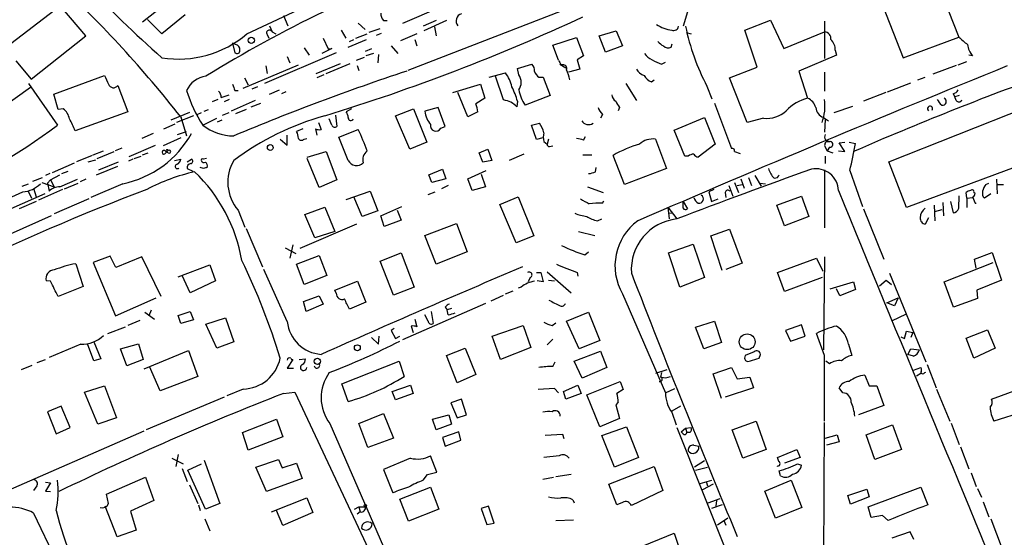
# Model space of a CAD drawing. Extents: x 5 to 971, y 8 to 877.
# Drawn here: x 698 to 830, y 221 to 291 of the extents above; entities that cross this region are included whole.
import ezdxf

# ---------------------------------------------------------------- set-up
doc = ezdxf.new("R2010")
doc.units = 0
doc.header["$MEASUREMENT"] = 0
doc.layers.add('MAIN', color=5, linetype='CONTINUOUS')

msp = doc.modelspace()

# ---------------------------------------------------------------- linework, layer by layer
at = {"layer": 'MAIN'}
for p, q in [((790.5327, 301.752), (786.9767, 290.068)), ((728.3027, 289.052), (747.522, 298.1113)), ((706.628, 288.798), (700.8707, 295.5713)), ((821.3513, 295.4866), (824.0607, 288.6286)), ((813.308, 294.2166), (816.61, 285.8346)), ((695.7907, 287.1893), (703.2413, 292.862)), ((714.248, 290.6606), (718.2273, 293.7933)), ((773.3453, 293.2006), (749.9773, 284.1413)), ((720.0053, 291.592), (716.8727, 289.052)), ((733.2133, 291.5073), (733.806, 290.1526)), ((749.3, 290.4913), (754.38, 292.6926)), ((716.8727, 289.052), (714.9253, 290.9993)), ((731.3507, 290.1526), (731.6893, 289.306)), ((743.2887, 290.4913), (744.22, 289.6446)), ((746.6753, 290.83), (747.1833, 290.83)), ((753.7873, 290.83), (752.0093, 290.068)), ((755.142, 290.83), (752.094, 289.4753)), ((795.274, 289.56), (798.7453, 290.9146)), ((798.7453, 290.9146), (800.5233, 287.1046)), ((806.0267, 290.7453), (806.0267, 285.75)), ((699.262, 282.956), (706.628, 288.798)), ((731.012, 288.9673), (731.266, 288.4593)), ((731.6893, 289.306), (732.1973, 289.052)), ((741.0027, 289.56), (741.5953, 288.4593)), ((742.95, 288.4593), (744.474, 289.052)), ((746.1673, 289.7293), (744.728, 289.2213)), ((745.744, 288.8826), (746.4213, 289.1366)), ((751.1627, 289.052), (748.9613, 288.1206)), ((753.5333, 289.9833), (753.7873, 288.798)), ((775.716, 288.798), (778.002, 289.4753)), ((776.5627, 286.5966), (775.716, 288.798)), ((778.002, 289.4753), (778.8487, 287.4433)), ((787.4, 289.2213), (788.0773, 289.052)), ((796.9673, 284.5646), (795.274, 289.56)), ((800.5233, 287.1046), (806.0267, 289.306)), ((726.3553, 287.782), (726.694, 286.512)), ((726.7787, 287.6126), (726.3553, 287.782)), ((738.5473, 288.4593), (739.2247, 287.02)), ((741.934, 287.274), (744.3893, 288.29)), ((742.1033, 288.036), (742.696, 288.29)), ((747.6913, 287.4433), (748.6227, 286.4273)), ((750.9087, 288.29), (751.1627, 287.4433)), ((769.4507, 287.528), (772.668, 288.544)), ((770.2127, 285.496), (769.4507, 287.528)), ((772.668, 288.544), (773.5993, 286.0886)), ((778.8487, 287.4433), (776.5627, 286.5966)), ((785.368, 287.274), (785.5373, 287.6973)), ((816.61, 285.8346), (824.0607, 288.6286)), ((740.3253, 286.512), (730.6733, 282.3633)), ((736.0073, 287.1893), (736.6847, 286.1733)), ((739.7327, 287.1046), (738.378, 286.4273)), ((739.2247, 287.02), (739.7327, 287.1046)), ((745.0667, 287.02), (744.22, 286.6813)), ((745.3207, 286.4273), (744.3047, 286.0886)), ((745.998, 286.258), (745.9133, 285.1573)), ((807.6353, 286.1733), (802.5553, 284.0566)), ((807.466, 286.8506), (807.6353, 286.1733)), ((825.9233, 286.0886), (825.4153, 286.1733)), ((697.23, 285.4113), (699.262, 282.956)), ((727.7947, 281.7706), (735.2453, 284.9033)), ((733.7213, 286.004), (734.06, 285.1573)), ((737.616, 283.718), (740.918, 285.0726)), ((738.9707, 283.718), (742.188, 285.0726)), ((743.0347, 285.496), (744.1353, 285.9193)), ((743.1193, 284.8186), (743.3733, 284.1413)), ((764.7093, 284.3953), (766.6567, 284.988)), ((770.8053, 284.9033), (770.382, 284.988)), ((770.382, 284.988), (771.2287, 284.48)), ((773.5993, 286.0886), (772.7527, 285.5806)), ((772.7527, 285.5806), (773.0913, 284.3106)), ((784.098, 284.988), (784.606, 285.242)), ((823.722, 284.8186), (820.5893, 283.6333)), ((823.976, 284.9033), (825.1613, 285.3266)), ((730.8427, 284.734), (731.012, 283.718)), ((738.632, 283.5486), (737.7007, 283.1253)), ((760.8993, 283.21), (763.1007, 283.8026)), ((764.8787, 283.5486), (764.7093, 284.3953)), ((773.0913, 284.3106), (771.5673, 283.8873)), ((793.242, 283.1253), (796.9673, 284.5646)), ((802.5553, 284.0566), (803.7407, 280.416)), ((806.0267, 283.8873), (806.0267, 281.3473)), ((698.9233, 282.3633), (702.818, 276.7753)), ((702.31, 280.924), (709.168, 283.464)), ((727.964, 283.1253), (728.472, 282.194)), ((755.9887, 281.178), (759.714, 282.2786)), ((759.714, 282.2786), (760.3067, 280.416)), ((762.8467, 280.162), (761.746, 283.3793)), ((767.588, 283.21), (768.1807, 283.21)), ((768.1807, 283.21), (769.112, 280.7546)), ((779.272, 282.3633), (780.7113, 280.0773)), ((782.7433, 282.6173), (783.082, 282.8713)), ((795.6127, 277.114), (793.242, 283.1253)), ((814.4933, 281.2626), (817.626, 282.448)), ((818.5573, 282.8713), (819.5733, 283.21)), ((699.1773, 281.8553), (693.5047, 277.7913)), ((702.9027, 278.892), (702.31, 280.924)), ((710.946, 282.1093), (712.3007, 278.5533)), ((724.8313, 280.5006), (725.932, 280.8393)), ((726.694, 281.432), (727.1173, 281.432)), ((729.742, 281.94), (728.98, 281.6013)), ((731.3507, 280.924), (732.7053, 281.5166)), ((733.552, 281.2626), (732.9593, 281.0086)), ((758.0207, 277.876), (756.666, 281.178)), ((790.194, 282.0246), (790.8713, 280.3313)), ((814.2393, 281.178), (811.276, 279.9926)), ((823.2987, 281.0086), (823.5527, 280.5853)), ((724.408, 280.2466), (723.646, 279.908)), ((725.932, 280.2466), (725.2547, 279.908)), ((729.4033, 280.0773), (726.186, 278.638)), ((728.8953, 279.2306), (730.1653, 279.7386)), ((760.3067, 280.416), (759.1213, 279.654)), ((764.7093, 279.9926), (764.6247, 279.2306)), ((769.112, 280.7546), (765.7253, 279.4846)), ((791.21, 279.7386), (793.496, 273.6426)), ((814.6627, 271.8646), (834.9827, 279.908)), ((824.1453, 280.7546), (823.5527, 280.5853)), ((823.722, 280.0773), (823.5527, 280.5853)), ((703.58, 278.9766), (702.9027, 278.892)), ((712.3007, 278.5533), (705.1887, 276.0133)), ((720.598, 278.4686), (718.058, 277.4526)), ((721.614, 278.2146), (722.2067, 278.4686)), ((722.5453, 278.638), (723.138, 278.892)), ((725.0007, 278.13), (725.932, 278.4686)), ((728.218, 278.892), (726.7787, 278.2993)), ((742.3573, 278.9766), (741.68, 278.5533)), ((748.284, 278.0453), (750.7393, 278.9766)), ((750.7393, 278.9766), (752.5173, 274.4893)), ((754.0413, 279.146), (752.2633, 278.638)), ((754.9727, 276.606), (754.0413, 279.146)), ((759.3753, 278.5533), (758.0207, 277.876)), ((776.1393, 278.2146), (775.8853, 277.7066)), ((778.4253, 279.146), (778.256, 278.7226)), ((807.2967, 278.4686), (809.8367, 279.3153)), ((717.1267, 276.2673), (718.6507, 276.9446)), ((721.106, 278.0453), (718.82, 277.114)), ((719.4127, 277.876), (720.1747, 275.336)), ((722.376, 276.7753), (724.2387, 277.7066)), ((724.916, 277.4526), (724.3233, 277.1986)), ((737.9547, 277.114), (738.2933, 276.1826)), ((739.7327, 276.7753), (739.394, 277.622)), ((740.2407, 278.13), (740.41, 276.606)), ((750.2313, 273.558), (748.284, 278.0453)), ((766.572, 276.7753), (767.6727, 277.0293)), ((785.7913, 276.098), (789.8553, 277.7913)), ((789.8553, 277.7913), (791.2947, 274.2353)), ((797.814, 277.7066), (795.6127, 277.114)), ((805.8573, 277.7913), (806.5347, 277.368)), ((806.1113, 277.5373), (806.0267, 275.844)), ((715.6873, 275.6746), (714.1633, 274.9973)), ((718.9893, 275.5053), (720.1747, 275.9286)), ((735.838, 276.2673), (734.9913, 275.9286)), ((737.5313, 276.2673), (737.7007, 275.4206)), ((740.664, 275.1666), (743.2887, 276.1826)), ((754.38, 276.352), (754.9727, 276.606)), ((767.2493, 274.828), (766.572, 276.7753)), ((787.2307, 272.6266), (785.7913, 276.098)), ((719.4127, 275.082), (717.042, 273.9813)), ((732.79, 274.9126), (733.7213, 274.066)), ((733.7213, 274.066), (733.7213, 275.4206)), ((736.0073, 274.9126), (736.346, 274.9973)), ((741.934, 272.034), (740.664, 275.1666)), ((752.5173, 274.4893), (750.2313, 273.558)), ((768.096, 275.082), (767.2493, 274.828)), ((768.2653, 274.574), (768.6887, 274.2353)), ((768.858, 274.9126), (768.6887, 274.2353)), ((773.5993, 274.7433), (773.8533, 275.2513)), ((783.2513, 274.9126), (784.7753, 270.9333)), ((791.2947, 274.2353), (789.0087, 272.4573)), ((806.45, 274.6586), (806.7887, 274.574)), ((807.974, 274.4046), (808.736, 274.4893)), ((808.736, 273.2193), (807.974, 274.4046)), ((809.3287, 274.4893), (810.1753, 274.32)), ((707.644, 272.796), (708.9987, 273.304)), ((708.152, 272.288), (710.438, 273.2193)), ((710.6073, 273.3886), (711.5387, 273.7273)), ((712.47, 272.542), (716.026, 274.066)), ((714.248, 272.796), (715.01, 273.05)), ((717.3807, 273.05), (717.7193, 273.3886)), ((717.55, 273.2193), (717.3807, 273.2193)), ((717.7193, 273.05), (717.3807, 273.2193)), ((736.4307, 272.4573), (738.9707, 273.2193)), ((738.9707, 273.2193), (740.41, 269.4093)), ((759.5447, 273.05), (760.73, 273.558)), ((760.0527, 271.78), (759.5447, 273.05)), ((760.73, 273.558), (761.238, 272.034)), ((765.556, 272.8806), (763.6087, 272.034)), ((769.0273, 273.8966), (769.4507, 273.9813)), ((793.9193, 273.2193), (794.6813, 272.9653)), ((806.1113, 273.812), (806.3653, 273.304)), ((806.704, 273.812), (806.3653, 273.304)), ((806.3653, 273.304), (807.1273, 273.05)), ((807.8893, 273.304), (808.736, 273.2193)), ((702.1407, 270.4253), (705.104, 271.6953)), ((707.4747, 272.7113), (705.358, 271.8646)), ((706.9667, 271.8646), (707.9827, 272.1186)), ((708.406, 270.764), (711.0307, 271.8646)), ((712.978, 272.2033), (712.3853, 271.9493)), ((713.1473, 272.288), (714.0787, 272.6266)), ((718.566, 272.034), (719.4127, 272.2033)), ((720.2593, 271.8646), (720.852, 272.2033)), ((722.884, 272.288), (722.4607, 272.2033)), ((738.0393, 268.3933), (736.4307, 272.288)), ((761.238, 272.034), (760.0527, 271.78)), ((773.5147, 272.796), (774.7, 272.796)), ((779.1027, 268.8166), (777.5787, 272.7113)), ((787.654, 272.6266), (787.2307, 272.6266)), ((806.1113, 272.6266), (806.1113, 271.6106)), ((817.0333, 265.684), (814.6627, 271.8646)), ((835.2367, 272.4573), (817.0333, 265.684)), ((701.802, 270.256), (701.2093, 270.002)), ((703.4107, 270.256), (704.2573, 270.5946)), ((708.0673, 270.0866), (710.946, 271.272)), ((720.2593, 270.9333), (721.0213, 270.5946)), ((722.4607, 270.9333), (722.0373, 271.1026)), ((752.7713, 270.0866), (754.634, 270.8486)), ((754.634, 270.8486), (755.0573, 269.5786)), ((758.0207, 269.5786), (760.476, 270.6793)), ((775.208, 270.51), (775.2927, 271.1026)), ((784.7753, 270.9333), (779.1027, 268.8166)), ((806.0267, 270.764), (806.0267, 262.9746)), ((809.4133, 270.6793), (811.1067, 265.8533)), ((698.0767, 268.5626), (698.9233, 268.9013)), ((699.516, 269.24), (700.786, 269.748)), ((700.7013, 269.0706), (702.3947, 268.478)), ((701.8867, 269.4093), (701.4633, 268.986)), ((701.4633, 268.986), (701.7173, 267.8853)), ((701.8867, 269.4093), (703.1567, 270.0866)), ((701.8867, 269.4093), (702.3947, 268.478)), ((703.1567, 268.478), (705.5273, 269.494)), ((703.7493, 268.224), (705.612, 268.986)), ((706.628, 269.494), (705.866, 269.1553)), ((711.6233, 268.9013), (707.3053, 267.0386)), ((740.41, 269.4093), (738.0393, 268.3933)), ((753.1947, 269.0706), (752.7713, 270.0866)), ((755.0573, 269.5786), (753.1947, 269.0706)), ((758.6133, 267.97), (758.0207, 269.5786)), ((759.7987, 270.1713), (760.3913, 268.478)), ((793.9193, 269.0706), (794.4273, 267.716)), ((794.766, 269.5786), (795.1893, 268.3086)), ((795.782, 269.748), (796.2053, 268.6473)), ((796.6287, 270.002), (797.4753, 268.5626)), ((797.306, 268.986), (798.068, 268.9013)), ((827.7013, 268.8166), (828.1247, 268.986)), ((829.1407, 269.494), (829.2253, 267.5466)), ((698.8387, 267.97), (699.3467, 266.954)), ((699.6007, 268.3086), (699.9393, 267.1233)), ((703.4953, 268.1393), (700.278, 266.7)), ((741.68, 266.7846), (744.8973, 267.8853)), ((744.8973, 267.8853), (745.9133, 265.2606)), ((752.6867, 267.462), (753.618, 267.8006)), ((755.396, 268.6473), (754.4647, 268.224)), ((760.3913, 268.478), (758.6133, 267.97)), ((774.1073, 268.478), (776.224, 267.716)), ((791.1253, 268.1393), (790.448, 267.8006)), ((790.448, 267.8006), (790.7867, 266.5306)), ((792.6493, 267.716), (792.734, 267.0386)), ((793.1573, 268.6473), (793.6653, 267.208)), ((794.258, 268.6473), (794.9353, 268.8166)), ((825.1613, 266.954), (825.0767, 267.716)), ((826.0927, 267.716), (826.262, 267.6313)), ((830.072, 268.732), (829.2253, 268.732)), ((701.1247, 267.5466), (696.5527, 265.5146)), ((699.9393, 266.5306), (697.6533, 265.5146)), ((707.0513, 266.8693), (702.3947, 264.8373)), ((743.7967, 264.4986), (742.696, 267.1233)), ((762.3387, 266.1073), (764.794, 267.1233)), ((764.794, 267.1233), (766.9107, 261.874)), ((776.1393, 266.2766), (776.3087, 266.6153)), ((786.9767, 266.5306), (787.5693, 265.5146)), ((786.9767, 265.5993), (786.9767, 266.5306)), ((790.7867, 266.5306), (791.718, 266.8693)), ((799.592, 266.0226), (802.894, 267.208)), ((802.894, 267.208), (803.91, 264.4986)), ((821.944, 266.3613), (822.0287, 264.5833)), ((822.96, 266.5306), (823.2987, 265.0066)), ((824.0607, 265.5993), (824.1453, 267.2926)), ((825.1613, 266.954), (825.9233, 267.0386)), ((825.1613, 266.954), (825.1613, 265.684)), ((825.9233, 267.1233), (826.262, 266.2766)), ((826.262, 266.2766), (826.4313, 266.2766)), ((828.3787, 267.5466), (827.532, 266.954)), ((727.1173, 265.3453), (728.0487, 263.0593)), ((736.092, 264.7526), (738.8013, 265.7686)), ((738.8013, 265.7686), (740.156, 262.4666)), ((745.9133, 265.2606), (743.7967, 264.4986)), ((746.3367, 264.5833), (749.1307, 265.8533)), ((748.538, 265.3453), (749.046, 263.9906)), ((764.54, 260.9426), (762.3387, 266.1073)), ((784.9447, 265.7686), (786.13, 264.16)), ((784.9447, 265.7686), (785.114, 264.16)), ((785.0293, 264.922), (785.622, 265.0066)), ((800.608, 263.2286), (799.592, 266.0226)), ((811.276, 265.5146), (813.9853, 258.7413)), ((820.7587, 266.0226), (820.8433, 263.906)), ((820.8433, 265.176), (821.8593, 265.43)), ((701.9713, 264.5833), (696.468, 262.128)), ((737.4467, 261.62), (736.092, 264.7526)), ((746.76, 263.144), (746.3367, 264.5833)), ((749.046, 263.9906), (746.76, 263.144)), ((775.462, 263.906), (776.0547, 264.16)), ((803.91, 264.4986), (800.608, 263.2286)), ((819.9967, 264.3293), (819.5733, 263.4826)), ((728.218, 262.89), (730.4193, 257.7253)), ((743.0347, 263.4826), (735.4147, 260.1806)), ((740.156, 262.4666), (737.4467, 261.62)), ((752.2633, 261.9586), (756.4967, 263.5673)), ((756.4967, 263.5673), (757.936, 259.7573)), ((772.922, 262.4666), (775.1233, 261.9586)), ((790.702, 261.874), (793.242, 262.8053)), ((793.242, 262.8053), (794.9353, 258.2333)), ((753.7873, 258.064), (752.2633, 261.9586)), ((766.9107, 261.874), (764.54, 260.9426)), ((792.226, 257.2173), (790.702, 261.874)), ((733.4673, 260.2653), (734.9067, 259.5033)), ((734.4833, 260.6886), (734.06, 258.9106)), ((757.936, 259.7573), (753.7873, 258.064)), ((773.7687, 259.334), (774.2767, 259.7573)), ((785.0293, 259.588), (788.3313, 260.7733)), ((788.3313, 260.7733), (789.8553, 256.286)), ((826.1773, 258.7413), (828.548, 259.6726)), ((828.548, 259.6726), (829.818, 255.9473)), ((709.93, 259.1646), (707.644, 258.318)), ((707.644, 258.318), (710.6073, 251.1213)), ((710.692, 257.6406), (709.93, 259.1646)), ((714.1633, 259.08), (710.692, 257.6406)), ((716.788, 253.746), (714.1633, 259.08)), ((734.9913, 258.064), (738.0393, 259.2493)), ((738.0393, 259.2493), (739.0553, 256.54)), ((746.252, 258.4873), (749.046, 259.588)), ((748.03, 253.9153), (746.252, 258.4873)), ((749.046, 259.588), (750.824, 255.016)), ((786.5533, 255.016), (785.0293, 259.588)), ((799.6767, 256.9633), (804.926, 258.9106)), ((804.926, 258.9106), (805.7727, 257.1326)), ((806.0267, 259.08), (805.8573, 246.5493)), ((822.1133, 255.6933), (828.7173, 258.318)), ((826.4313, 257.556), (826.1773, 258.7413)), ((705.2733, 258.1486), (706.2893, 255.1006)), ((719.074, 256.3706), (723.3073, 257.9793)), ((723.3073, 257.9793), (724.0693, 255.8626)), ((733.7213, 250.3593), (730.5887, 257.3866)), ((736.0073, 255.3546), (734.9913, 258.064)), ((768.6887, 257.048), (771.906, 254.254)), ((794.9353, 258.2333), (792.734, 257.3866)), ((701.8867, 255.778), (701.294, 255.8626)), ((720.6827, 254.254), (719.582, 256.54)), ((724.0693, 255.8626), (720.6827, 254.254)), ((739.0553, 256.54), (736.0073, 255.3546)), ((740.156, 254.5926), (743.204, 255.778)), ((743.204, 255.778), (744.3047, 252.984)), ((766.4027, 256.286), (766.1487, 255.6933)), ((767.2493, 256.9633), (767.842, 256.9633)), ((768.1807, 255.6933), (767.334, 255.8626)), ((767.842, 256.9633), (768.1807, 255.6933)), ((768.858, 255.9473), (769.7047, 255.8626)), ((772.7527, 256.9633), (772.8373, 256.4553)), ((789.8553, 256.286), (786.5533, 255.016)), ((800.608, 254.4233), (799.6767, 256.9633)), ((805.688, 256.286), (800.608, 254.4233)), ((806.7887, 254.762), (809.9213, 255.6933)), ((809.9213, 255.6933), (810.1753, 254.6773)), ((813.3927, 255.1853), (814.324, 255.9473)), ((814.324, 255.9473), (815.0013, 255.3546)), ((814.7473, 256.8786), (819.658, 244.9406)), ((823.3833, 252.3066), (822.1133, 255.6933)), ((829.818, 255.9473), (826.516, 254.5926)), ((706.2893, 255.1006), (702.9027, 253.746)), ((740.3253, 254.1693), (740.156, 254.5926)), ((750.824, 255.016), (748.03, 253.9153)), ((763.1007, 254.0846), (764.1167, 254.508)), ((765.2173, 255.016), (764.794, 254.8466)), ((808.0587, 253.8306), (807.6353, 254.762)), ((810.1753, 254.6773), (808.0587, 253.8306)), ((826.516, 254.5926), (826.6007, 253.492)), ((710.6073, 251.1213), (716.1107, 253.5766)), ((735.9227, 253.0686), (738.0393, 253.8306)), ((736.2613, 251.714), (735.9227, 253.0686)), ((738.0393, 253.8306), (738.5473, 252.73)), ((761.1533, 253.1533), (762.8467, 253.9153)), ((778.8487, 254.0846), (784.606, 240.792)), ((814.4087, 252.8993), (815.9327, 253.5766)), ((815.9327, 253.5766), (815.4247, 252.476)), ((826.6007, 253.492), (823.3833, 252.3066)), ((715.4333, 251.8833), (715.0947, 251.1213)), ((719.074, 251.206), (720.6827, 251.714)), ((720.6827, 251.714), (721.106, 250.6133)), ((738.5473, 252.73), (736.2613, 251.714)), ((744.3047, 252.984), (742.1033, 252.0526)), ((760.3913, 252.8146), (749.2153, 247.904)), ((753.11, 251.714), (753.364, 250.1053)), ((754.9727, 252.3066), (755.2267, 251.968)), ((755.8193, 252.1373), (755.2267, 251.968)), ((755.396, 251.2906), (755.2267, 251.968)), ((815.4247, 252.476), (814.4087, 252.8993)), ((713.9093, 250.5286), (712.3007, 249.8513)), ((714.5867, 251.6293), (715.8567, 250.698)), ((719.4127, 250.1053), (719.074, 251.206)), ((721.106, 250.6133), (719.4127, 250.1053)), ((722.7993, 250.0206), (725.424, 250.8673)), ((725.424, 250.8673), (726.5247, 247.65)), ((750.9087, 250.698), (751.1627, 249.682)), ((752.6867, 250.444), (752.2633, 251.2906)), ((771.3133, 250.444), (774.2767, 251.6293)), ((773.0067, 246.7186), (771.3133, 250.444)), ((774.2767, 251.6293), (775.8007, 247.8193)), ((788.67, 249.5973), (791.21, 250.444)), ((791.21, 250.444), (792.1413, 247.5653)), ((815.1707, 250.5286), (816.9487, 251.3753)), ((709.5913, 248.7506), (711.962, 249.682)), ((724.2387, 246.8033), (722.7993, 250.0206)), ((748.1147, 249.428), (747.6913, 249.174)), ((747.6913, 249.174), (748.284, 248.0733)), ((750.4007, 249.7666), (750.6547, 248.92)), ((761.3227, 248.412), (765.4713, 249.8513)), ((765.4713, 249.8513), (766.4873, 246.888)), ((769.366, 249.8513), (769.874, 250.19)), ((789.7707, 246.7186), (788.67, 249.5973)), ((802.894, 249.936), (800.7773, 249.174)), ((800.7773, 249.174), (801.4547, 247.7346)), ((803.402, 248.412), (802.894, 249.936)), ((816.7793, 248.0733), (817.0333, 249.0893)), ((817.0333, 249.0893), (817.88, 248.92)), ((825.0767, 248.158), (827.9553, 249.2586)), ((827.9553, 249.2586), (828.9713, 246.8033)), ((745.0667, 248.2426), (745.998, 247.3113)), ((745.998, 247.3113), (746.0827, 248.412)), ((748.284, 248.0733), (748.8767, 248.412)), ((762.4233, 245.2793), (761.3227, 248.412)), ((768.6887, 247.2266), (769.4507, 247.9886)), ((775.8007, 247.8193), (773.0067, 246.7186)), ((801.4547, 247.7346), (803.402, 248.412)), ((806.0267, 245.7873), (804.926, 248.7506)), ((816.2713, 248.3273), (816.7793, 248.0733)), ((817.88, 248.92), (817.626, 248.2426)), ((826.0927, 245.4486), (825.0767, 248.158)), ((705.9507, 247.3113), (701.7173, 245.5333)), ((707.7287, 245.11), (706.882, 247.396)), ((707.7287, 247.65), (708.66, 245.364)), ((711.2847, 246.7186), (713.74, 247.396)), ((712.1313, 244.4326), (711.2847, 246.7186)), ((713.74, 247.396), (714.3327, 245.2793)), ((714.502, 244.0093), (720.4287, 246.4646)), ((720.4287, 246.4646), (721.6987, 242.9933)), ((726.5247, 247.65), (724.2387, 246.8033)), ((755.142, 245.7873), (757.682, 246.8033)), ((757.682, 246.8033), (759.1213, 243.2473)), ((766.4873, 246.888), (762.4233, 245.2793)), ((772.3293, 245.0253), (775.8853, 246.38)), ((775.8853, 246.38), (776.732, 244.1786)), ((792.1413, 247.5653), (789.7707, 246.7186)), ((809.244, 247.3113), (809.6673, 245.7873)), ((817.2027, 245.9566), (817.626, 246.7186)), ((817.626, 246.7186), (818.8113, 246.5493)), ((828.9713, 246.8033), (826.0927, 245.4486)), ((700.1087, 244.856), (701.2093, 245.2793)), ((708.66, 245.364), (707.7287, 245.11)), ((714.3327, 245.2793), (712.1313, 244.4326)), ((734.4833, 245.2793), (733.7213, 244.094)), ((735.33, 245.2793), (736.1767, 245.364)), ((756.5813, 242.1466), (755.142, 245.7873)), ((796.544, 246.2953), (795.3587, 245.7873)), ((797.2213, 245.4486), (797.3907, 245.9566)), ((817.9647, 245.7026), (817.2027, 245.9566)), ((697.992, 243.9246), (699.4313, 244.5173)), ((716.6187, 241.046), (715.1793, 244.348)), ((733.7213, 244.094), (734.568, 244.094)), ((741.0873, 241.9773), (748.792, 245.0253)), ((748.792, 245.0253), (749.4693, 242.9933)), ((769.4507, 244.348), (769.7893, 244.9406)), ((773.43, 242.7393), (772.3293, 245.0253)), ((776.732, 244.1786), (773.43, 242.7393)), ((783.336, 243.4166), (784.86, 243.9246)), ((791.0407, 243.332), (793.496, 244.1786)), ((793.496, 244.1786), (794.258, 242.6546)), ((806.704, 244.6866), (806.196, 245.0253)), ((817.9647, 243.84), (818.9807, 244.1786)), ((819.8273, 244.602), (821.0127, 241.4693)), ((721.6987, 242.9933), (716.6187, 241.046)), ((759.1213, 243.2473), (756.5813, 242.1466)), ((784.098, 243.5013), (783.9287, 242.9086)), ((792.1413, 240.03), (791.0407, 243.332)), ((794.258, 242.6546), (795.9513, 242.9086)), ((795.9513, 242.9086), (796.4593, 241.4693)), ((811.4453, 243.1626), (812.038, 241.7233)), ((818.388, 243.078), (818.9807, 243.4166)), ((819.4887, 243.5013), (819.658, 243.586)), ((706.4587, 240.8766), (709.168, 241.7233)), ((709.168, 241.7233), (710.7767, 237.4053)), ((727.7947, 241.3), (725.5933, 240.3686)), ((741.934, 239.6066), (741.0873, 241.9773)), ((747.8607, 240.9613), (750.316, 241.808)), ((750.316, 241.808), (750.6547, 240.7073)), ((769.7047, 241.3846), (767.5033, 241.2153)), ((770.2127, 240.792), (769.7047, 241.3846)), ((770.89, 240.9613), (772.8373, 241.808)), ((772.8373, 241.808), (773.2607, 240.7073)), ((774.0227, 240.538), (778.51, 242.316)), ((778.9333, 241.2153), (778.0867, 240.7073)), ((778.51, 242.316), (778.9333, 241.2153)), ((784.606, 240.792), (785.876, 241.3846)), ((796.4593, 241.4693), (792.6493, 240.1993)), ((808.482, 240.792), (807.974, 241.4693)), ((812.038, 241.7233), (813.054, 241.7233)), ((813.054, 241.7233), (813.9853, 239.0986)), ((821.0973, 241.3), (822.8753, 236.982)), ((828.4633, 239.9453), (832.0193, 241.2153)), ((708.2367, 236.5586), (706.4587, 240.8766)), ((725.2547, 240.1993), (714.756, 235.7966)), ((733.2133, 240.7073), (734.7373, 240.8766)), ((734.7373, 240.8766), (747.014, 214.7993)), ((748.284, 239.8606), (747.8607, 240.9613)), ((750.6547, 240.7073), (748.284, 239.8606)), ((757.174, 239.9453), (755.7347, 239.4373)), ((757.8513, 237.8286), (757.174, 239.9453)), ((771.2287, 239.9453), (770.89, 240.9613)), ((773.2607, 240.7073), (771.2287, 239.9453)), ((775.8007, 236.22), (774.0227, 240.538)), ((703.326, 239.014), (701.4633, 238.252)), ((704.5113, 236.1353), (703.326, 239.014)), ((755.7347, 239.4373), (756.5813, 237.4053)), ((778.256, 239.522), (777.9173, 239.1833)), ((777.9173, 239.1833), (778.4253, 237.3206)), ((786.638, 239.014), (785.4527, 238.3366)), ((813.9853, 239.0986), (810.5987, 237.8286)), ((701.4633, 238.252), (702.6487, 235.2886)), ((710.7767, 237.4053), (708.2367, 236.5586)), ((727.71, 235.458), (732.282, 237.236)), ((732.282, 237.236), (733.1287, 234.8653)), ((743.3733, 236.6433), (746.6753, 237.998)), ((746.6753, 237.998), (748.03, 234.696)), ((753.2793, 237.236), (755.4807, 237.8286)), ((753.7873, 235.7966), (753.2793, 237.236)), ((755.4807, 237.8286), (755.8193, 236.5586)), ((756.5813, 237.4053), (757.8513, 237.8286)), ((778.4253, 237.3206), (775.8007, 236.22)), ((785.4527, 238.1673), (786.0453, 236.474)), ((832.7813, 238.252), (828.802, 236.982)), ((702.6487, 235.2886), (704.5113, 236.1353)), ((739.4787, 236.6433), (747.6067, 217.932)), ((744.5587, 233.426), (743.3733, 236.6433)), ((755.8193, 236.5586), (753.7873, 235.7966)), ((776.0547, 235.0346), (779.3567, 236.22)), ((779.3567, 236.22), (780.9653, 232.0713)), ((786.13, 236.1353), (793.1573, 218.6093)), ((786.7227, 235.5426), (787.3153, 236.0506)), ((787.3153, 236.0506), (788.0773, 236.1353)), ((787.3153, 236.0506), (787.4847, 235.458)), ((793.5807, 235.7966), (796.798, 236.982)), ((795.02, 231.9866), (793.5807, 235.7966)), ((796.798, 236.982), (798.1527, 233.172)), ((805.7727, 185.674), (806.0267, 236.8126)), ((811.6147, 235.1193), (815.1707, 236.474)), ((815.1707, 236.474), (816.356, 233.172)), ((823.0447, 236.728), (824.1453, 233.8493)), ((714.4173, 235.6273), (683.4293, 222.0806)), ((728.472, 233.0873), (727.71, 235.458)), ((733.1287, 234.8653), (728.472, 233.0873)), ((748.03, 234.696), (744.5587, 233.426)), ((756.8353, 235.5426), (754.634, 234.7806)), ((754.634, 234.7806), (754.9727, 233.5953)), ((757.0893, 234.442), (756.8353, 235.5426)), ((770.8053, 235.204), (768.4347, 235.0346)), ((770.9747, 234.6113), (770.8053, 235.204)), ((777.748, 230.8013), (776.0547, 235.0346)), ((786.9767, 235.2886), (786.7227, 235.5426)), ((787.908, 235.458), (787.4847, 235.458)), ((806.1113, 234.696), (807.72, 235.1193)), ((807.72, 235.1193), (807.974, 234.188)), ((812.8, 231.8173), (811.6147, 235.1193)), ((754.9727, 233.5953), (757.0893, 234.442)), ((788.416, 233.7646), (789.0933, 233.5953)), ((798.1527, 233.172), (795.02, 231.9866)), ((799.6767, 232.0713), (802.3013, 233.172)), ((802.3013, 233.172), (802.7247, 232.0713)), ((807.974, 234.188), (806.2807, 233.7646)), ((816.356, 233.172), (812.8, 231.8173)), ((824.3147, 233.5106), (825.4153, 230.5473)), ((718.2273, 231.9866), (719.7513, 231.2246)), ((719.074, 232.4946), (718.7353, 230.886)), ((729.488, 230.8013), (732.536, 231.8173)), ((732.536, 231.8173), (733.044, 230.7166)), ((750.316, 231.9866), (746.6753, 230.4626)), ((753.872, 230.124), (753.0253, 232.3253)), ((770.2973, 232.3253), (768.2653, 232.0713)), ((780.9653, 232.0713), (777.748, 230.8013)), ((799.846, 231.5633), (799.6767, 232.0713)), ((802.7247, 232.0713), (800.608, 231.3093)), ((719.582, 230.632), (720.2593, 228.854)), ((720.344, 230.378), (722.2067, 231.2246)), ((722.5453, 231.7326), (724.662, 225.8906)), ((730.9273, 227.4993), (729.488, 230.8013)), ((733.044, 230.7166), (734.9913, 231.3093)), ((734.9913, 231.3093), (735.7533, 229.2773)), ((776.986, 228.5153), (783.082, 230.886)), ((783.082, 230.886), (784.2673, 227.6686)), ((789.8553, 231.648), (788.5007, 230.8013)), ((788.67, 230.378), (790.2787, 230.8013)), ((802.386, 231.2246), (802.894, 231.0553)), ((709.422, 227.1606), (714.6713, 229.4466)), ((714.6713, 229.4466), (715.772, 226.314)), ((722.7147, 225.1286), (720.344, 230.378)), ((735.7533, 229.2773), (730.9273, 227.4993)), ((746.6753, 230.4626), (747.9453, 227.33)), ((752.0093, 229.0233), (752.602, 229.7853)), ((752.602, 229.7853), (753.872, 230.124)), ((768.096, 229.1926), (769.5353, 229.4466)), ((769.874, 229.5313), (771.906, 229.87)), ((800.1, 229.616), (799.9307, 230.2933)), ((825.754, 230.0393), (826.4313, 228.1766)), ((700.024, 228.2613), (699.6007, 227.6686)), ((701.2093, 228.7693), (701.8867, 228.6846)), ((701.8867, 228.6846), (701.2093, 227.584)), ((720.598, 228.4306), (721.6987, 225.8906)), ((748.8767, 226.4833), (753.0253, 228.092)), ((753.0253, 228.092), (754.126, 225.1286)), ((778.0867, 225.7213), (776.986, 228.5153)), ((789.2627, 228.6), (790.8713, 229.0233)), ((791.0407, 228.5153), (789.6013, 227.7533)), ((790.1093, 228.854), (790.2787, 228.2613)), ((797.9833, 227.584), (801.5393, 229.0233)), ((801.5393, 229.0233), (802.9787, 225.3826)), ((809.1593, 226.9913), (811.6993, 227.838)), ((811.6993, 227.838), (812.038, 226.822)), ((811.8687, 225.4673), (818.9807, 228.092)), ((818.9807, 228.092), (819.912, 225.7213)), ((826.6007, 227.9226), (827.1087, 226.7373)), ((701.2093, 227.584), (701.8867, 227.4993)), ((709.676, 225.8906), (709.422, 227.1606)), ((731.6047, 224.79), (736.346, 226.6526)), ((736.346, 226.6526), (737.1927, 224.7053)), ((784.2673, 227.6686), (780.034, 225.6366)), ((790.3633, 225.9753), (791.972, 226.568)), ((799.4227, 223.9433), (797.9833, 227.584)), ((809.498, 225.806), (809.1593, 226.9913)), ((812.038, 226.822), (809.498, 225.806)), ((710.8613, 221.4033), (709.2527, 225.552)), ((715.772, 226.314), (712.6393, 224.8746)), ((721.7833, 225.7213), (722.0373, 224.9593)), ((724.662, 225.8906), (722.7147, 225.1286)), ((742.7807, 225.1286), (743.3733, 225.4673)), ((743.3733, 225.4673), (744.22, 225.4673)), ((743.3733, 225.4673), (743.5427, 224.79)), ((750.062, 223.52), (748.8767, 226.4833)), ((760.8147, 225.552), (759.7987, 225.2133)), ((759.7987, 225.2133), (760.5607, 223.0966)), ((761.5767, 223.266), (760.8147, 225.552)), ((772.16, 226.3986), (772.3293, 225.9753)), ((778.8487, 226.06), (778.0867, 225.7213)), ((792.226, 225.7213), (790.7867, 225.2133)), ((791.464, 226.314), (791.3793, 225.552)), ((802.9787, 225.3826), (799.4227, 223.9433)), ((812.292, 224.028), (811.8687, 225.4673)), ((827.3627, 226.1446), (828.1247, 224.1126)), ((699.6007, 224.6206), (708.914, 205.1473)), ((712.6393, 224.8746), (713.4013, 222.3346)), ((733.1287, 222.9273), (732.282, 224.9593)), ((737.1927, 224.7053), (733.1287, 222.9273)), ((743.5427, 224.79), (743.1193, 224.4513)), ((754.126, 225.1286), (750.062, 223.52)), ((792.988, 223.9433), (791.6333, 223.012)), ((813.816, 224.282), (812.292, 224.028)), ((814.578, 223.6046), (813.816, 224.282)), ((722.63, 223.8586), (723.3073, 222.25)), ((760.5607, 223.0966), (761.5767, 223.266)), ((769.874, 223.6046), (772.2447, 223.6893)), ((792.48, 223.6046), (792.734, 223.012)), ((828.3787, 223.8586), (829.9027, 219.7946)), ((713.4013, 222.3346), (710.8613, 221.4033)), ((780.6267, 219.7946), (785.7913, 221.9113)), ((785.7913, 221.9113), (786.892, 218.6093)), ((817.5413, 222.0806), (815.086, 221.234)), ((818.0493, 221.0646), (817.5413, 222.0806))]:
    msp.add_line(p, q, dxfattribs=at)
for centre, radius in [((728.8976, 288.187), 0.4197), ((731.4446, 273.7676), 0.3904), ((795.6075, 247.6515), 1.0616), ((743.1616, 246.8457), 0.4016), ((737.78, 245.0241), 0.4323), ((744.2411, 225.6155), 0.1496)]:
    msp.add_circle(centre, radius, dxfattribs=at)
for centre, radius, start, end in [((-622.9135, -272.4883), 1563.0863, 21.0275992, 21.8678769), ((814.0099, 135.0611), 174.1197, 109.73086, 121.590088), ((598.7873, 183.4518), 153.1875, 38.053438, 47.139781), ((847.6305, 432.5936), 196.5599, 224.057408, 228.299935), ((747.7123, 291.74), 1.3797, 175.59365, 221.267966), ((757.4575, 290.7872), 1.0145, 106.226997, 218.72155), ((659.0955, 538.1669), 272.0593, 287.035979, 294.870399), ((785.9294, 293.9216), 4.3876, 235.125873, 263.762629), ((719.11, 299.798), 14.1415, 260.897097, 310.54544), ((731.3314, 289.1751), 0.3811, 20.089721, 213.047821), ((785.7193, 290.1789), 0.6739, 246.69535, 350.527893), ((817.0519, 296.1738), 30.357, 191.60324, 207.781027), ((805.9984, 288.4217), 0.8848, 351.439455, 88.167005), ((726.6306, 286.886), 0.7415, 357.263766, 78.479439), ((785.1554, 289.2624), 1.9886, 218.076638, 246.171495), ((784.9642, 287.9839), 0.8167, 221.445945, 299.631761), ((805.5701, 286.9116), 1.8969, 358.157162, 46.606322), ((1078.662, 584.4556), 390.3017, 229.283313, 229.512488), ((828.3699, 288.0884), 3.1599, 188.660141, 219.26185), ((726.9722, 286.8022), 0.402, 226.209443, 6.914657), ((783.4549, 287.3658), 1.8921, 209.736994, 250.650503), ((765.6197, 284.078), 1.3797, 355.59365, 41.267966), ((772.2018, 286.4691), 2.2144, 206.068631, 243.931369), ((770.8537, 284.4105), 0.4952, 338.127696, 95.609274), ((785.2957, 289.2119), 4.3904, 235.801392, 254.16915), ((854.1707, -30.0261), 330.9675, 108.3805, 112.685669), ((759.3326, 280.9662), 4.7163, 11.915812, 36.970243), ((763.5346, 282.5326), 1.6849, 322.914506, 37.085494), ((768.8165, 284.777), 1.9912, 203.846208, 231.904188), ((765.6147, 281.7014), 6.2328, 10.818656, 23.894353), ((782.3551, 285.2504), 1.8935, 209.757642, 250.636839), ((1677.4914, -1805.8564), 2255.6212, 112.053181, 113.422019), ((978.4856, -112.178), 420.6483, 109.787372, 113.62351), ((1005.7718, 409.8712), 322.4168, 203.08283, 203.312013), ((710.3566, 282.5359), 0.7276, 200.709038, 324.103473), ((723.2799, 279.9892), 3.424, 98.06881, 155.078536), ((938.1659, 366.5268), 227.9506, 201.690314, 201.919506), ((783.3709, 284.4033), 1.8931, 209.747509, 250.638536), ((738.6455, 287.3148), 19.385, 197.666255, 212.935459), ((723.8455, 280.5974), 0.9906, 354.391856, 49.204217), ((755.0773, 277.3465), 9.9889, 15.361318, 27.378249), ((770.2922, 282.5797), 5.5169, 191.110329, 214.126455), ((778.5103, 280.9241), 1.1043, 184.404277, 237.518859), ((823.2199, 281.8191), 0.8144, 275.553068, 338.194671), ((754.4083, 277.9868), 4.9992, 6.506626, 19.480977), ((762.4161, 277.1772), 3.0157, 42.914505, 81.790903), ((989.7991, 406.556), 246.804, 210.851148, 211.080355), ((805.2881, 274.4919), 6.1229, 104.638826, 136.293052), ((802.8695, 278.5491), 2.0602, 16.842026, 64.983611), ((798.9213, 279.4302), 7.1521, 341.104239, 6.554458), ((823.0027, 281.0513), 1.9906, 203.844128, 231.910186), ((821.8983, 279.9669), 0.4979, 255.626037, 64.417919), ((824.0772, 280.3515), 0.4488, 217.666685, 335.022443), ((702.4233, 277.3117), 2.0273, 8.804393, 55.21011), ((740.4094, 277.7064), 1.527, 3.187323, 33.684864), ((755.1333, 278.8157), 2.8755, 183.543024, 222.853664), ((778.0172, 280.0636), 2.6354, 200.376144, 224.555713), ((798.2211, 281.5653), 3.8801, 263.977468, 312.89243), ((806.4623, 279.3034), 1.6286, 185.546065, 248.193364), ((820.2126, 278.9932), 0.3462, 327.526269, 231.415152), ((698.4797, 273.8202), 7.0584, 18.102012, 32.58998), ((748.9976, 241.6802), 37.7675, 105.662804, 126.514963), ((742.2847, 277.755), 0.3526, 174.090515, 337.842571), ((753.732, 276.6842), 0.7282, 166.030544, 332.857858), ((764.0414, 274.5616), 4.3904, 15.83085, 34.198608), ((774.2766, 277.9606), 1.1039, 212.469202, 302.473581), ((657.8361, 335.902), 74.2922, 291.688859, 307.262838), ((708.855, 282.347), 13.7277, 281.633911, 330.918397), ((726.5243, 282.0338), 6.6978, 231.730969, 270.003422), ((732.9925, 274.8832), 2.2557, 2.899444, 27.610188), ((738.0819, 277.7508), 1.5824, 249.637627, 277.677432), ((740.1278, 276.9164), 0.4195, 199.652905, 312.275527), ((717.0383, 263.6904), 29.0713, 19.310704, 25.449127), ((770.2547, 275.1666), 2.0758, 163.409678, 196.587676), ((735.6521, 275.1868), 0.4488, 204.977557, 322.333315), ((768.985, 274.1929), 0.2993, 171.856362, 278.124688), ((772.1184, 271.1477), 3.8886, 67.614976, 81.874899), ((785.1205, 260.0244), 14.7593, 105.667472, 120.729608), ((782.9702, 272.1452), 2.7817, 84.200046, 131.289203), ((806.656, 275.1895), 0.6296, 149.896185, 282.166575), ((806.5981, 274.1083), 0.5699, 105.062887, 211.327573), ((806.7463, 274.193), 0.3834, 263.66476, 83.649905), ((758.2056, 283.2972), 52.7394, 346.157712, 350.199493), ((717.1436, 273.1347), 0.2517, 19.636983, 340.341584), ((717.5923, 273.3463), 0.1339, 18.421413, 251.578587), ((717.8463, 273.2193), 0.2116, 233.124688, 126.875312), ((745.2926, 272.161), 1.4059, 125.609688, 199.343511), ((788.5, 271.3585), 1.5244, 93.158773, 123.708831), ((789.3477, 273.5585), 1.1522, 216.039438, 252.889228), ((793.5949, 273.3182), 0.3391, 343.045081, 106.954919), ((718.6022, 272.2821), 0.8143, 291.805329, 354.446932), ((720.852, 271.0179), 0.5987, 98.132809, 188.123335), ((720.7109, 271.9211), 0.3155, 280.295103, 63.434949), ((722.3337, 272.0763), 0.1796, 45, 225), ((722.5453, 272.1185), 0.3785, 206.551513, 296.585359), ((722.3673, 271.2634), 0.6225, 345.030639, 56.080199), ((731.5597, 269.1095), 5.8227, 149.850517, 220.275766), ((743.077, 272.6265), 1.2874, 207.400991, 313.671877), ((727.3786, 244.0266), 27.1776, 102.977662, 117.473115), ((718.947, 271.2297), 0.2993, 98.124688, 315), ((706.3889, 254.9339), 21.5458, 9.721221, 46.297009), ((765.0422, 144.0106), 133.8752, 108.317001, 108.54617), ((773.7262, 274.1089), 3.892, 278.131352, 292.378774), ((1061.3421, -453.4751), 768.5973, 109.541946, 110.9817519), ((800.7918, 271.45), 2.3578, 192.65875, 229.268763), ((804.8635, 267.8847), 3.027, 1.614791, 101.718643), ((697.8043, 271.6728), 3.8886, 275.267531, 314.543661), ((799.3197, 270.3107), 0.6508, 264.143986, 339.858186), ((834.1472, -45.7016), 335.7531, 110.814282, 120.473923), ((675.1876, 318.9059), 56.0316, 289.815613, 294.205659), ((703.0298, 266.742), 1.7406, 85.819167, 138.941343), ((793.0261, 267.6481), 0.3829, 38.276565, 169.784833), ((15657.9896, 6376.6333), 16057.4359, 202.36006184, 202.58924506), ((825.7287, 267.013), 0.9588, 93.551733, 132.844497), ((825.881, 267.8429), 0.2469, 329.06013, 149.020326), ((825.8134, 267.5635), 0.4537, 284.017867, 8.594459), ((828.181, 267.6313), 0.938, 164.289525, 226.222366), ((829.5836, 267.3992), 2.3563, 143.019707, 168.094435), ((943.0889, 562.8473), 341.282, 240.141042, 240.370231), ((775.6737, 257.3363), 8.9524, 87.018798, 98.429783), ((790.2367, 267.8433), 1.9906, 203.844128, 231.910186), ((789.1103, 266.8693), 0.6013, 260.272958, 57.65524), ((787.3115, 265.8264), 0.4046, 214.14965, 309.584353), ((820.4086, 264.3382), 1.5126, 123.518829, 180.337119), ((823.3339, 265.7475), 0.7417, 267.279935, 348.474956), ((774.9115, 271.1433), 6.7039, 248.127331, 262.381297), ((776.8181, 269.2439), 5.5075, 239.498165, 255.745502), ((785.3094, 257.8688), 7.4874, 126.2626, 210.358615), ((786.8501, 257.3646), 6.8334, 96.048987, 184.078389), ((819.6227, 264.2164), 0.7355, 171.169134, 266.148614), ((781.9219, 283.9443), 25.9257, 244.194512, 251.67037), ((646.0571, 218.893), 90.7072, 17.023372, 25.94069), ((702.4254, 256.138), 1.1644, 91.510801, 193.680611), ((708.1811, 242.9445), 15.4797, 100.827133, 111.950559), ((1436.0737, -1323.3728), 1717.4668, 112.9862018, 113.9716549), ((766.2795, 256.6477), 0.3822, 288.80955, 124.326292), ((788.6194, 301.3357), 47.1239, 246.672125, 250.323946), ((194.3747, 0.752), 567.9848, 26.450464, 26.679638), ((767.4616, 252.2347), 3.5739, 97.497071, 128.900921), ((2122.9565, 776.0651), 1439.7901, 201.1369718, 202.6548618), ((741.1222, 254.1444), 0.7973, 178.210314, 292.399289), ((403.0797, 83.4), 378.6564, 26.448768, 26.677944), ((960.2045, 633.8567), 425.9714, 243.320363, 243.549546), ((755.9043, 251.6291), 1.1519, 107.115163, 143.973724), ((770.6466, 252.9628), 0.519, 249.717891, 343.40861), ((738.6805, 250.9339), 4.9923, 186.609132, 265.551738), ((753.11, 250.4439), 0.4233, 179.986464, 306.875312), ((754.8464, 255.1402), 3.8886, 278.125101, 292.385024), ((750.5701, 247.818), 1.9559, 72.363579, 94.968472), ((769.9446, 252.9985), 3.1999, 238.345929, 259.582729), ((809.628, 240.3325), 9.6423, 101.926882, 119.185906), ((805.4934, 246.6086), 3.8158, 10.611723, 55.853085), ((706.072, 251.5111), 4.2015, 268.345624, 314.153336), ((700.2008, 344.0325), 107.901, 291.298874, 296.815324), ((796.896, 245.9476), 0.4948, 1.042258, 135.352106), ((817.3721, 247.1417), 1.5564, 292.381136, 337.627074), ((727.6843, 246.5147), 5.2158, 271.212823, 348.205767), ((734.074, 245.1242), 0.3597, 64.418165, 168.711937), ((734.3987, 245.4275), 0.1707, 172.899962, 299.719894), ((735.3937, 245.3004), 0.7856, 297.243539, 4.643715), ((795.7397, 245.491), 0.4827, 142.12814, 307.87186), ((711.9853, 541.5812), 308.1553, 285.828233, 286.057433), ((-1395.3232, 241.3846), 2201.3543, 359.8854086, 0.1145914), ((808.0492, 242.8432), 2.2821, 83.369515, 126.11967), ((810.0907, 243.2473), 2.575, 99.463785, 133.667268), ((735.9226, 244.2125), 0.4247, 113.492649, 355.422314), ((737.7324, 244.475), 0.3728, 186.530272, 34.585308), ((769.6413, 231.9264), 12.4231, 90.879091, 99.513578), ((818.3452, 243.84), 0.7201, 331.943894, 28.049084), ((744.0061, 240.1287), 5.7137, 143.823847, 217.590725), ((733.5696, 268.2934), 29.8814, 286.255449, 302.147068), ((783.8635, 242.6221), 0.3233, 251.200829, 62.396636), ((784.5466, 244.4756), 1.6553, 251.204925, 296.42728), ((811.8224, 239.1506), 4.0297, 95.369627, 128.231016), ((819.2347, 243.6072), 0.2752, 202.632677, 337.367323), ((809.3109, 240.8374), 1.4787, 89.310283, 154.701742), ((886.0081, -150.1471), 419.6587, 111.351776, 115.856469), ((771.3631, 239.1422), 6.9034, 3.153818, 13.103793), ((789.1944, 240.8232), 4.5885, 180.389591, 215.367554), ((808.4202, 239.6264), 1.1672, 354.868236, 86.965025), ((827.6764, 239.503), 0.9027, 313.168596, 29.339428), ((804.3715, 237.1002), 5.7465, 5.583404, 24.925698), ((832.494, 238.9895), 4.2025, 181.975921, 208.534837), ((768.9851, 234.3993), 3.8715, 84.353759, 103.276705), ((769.7789, 237.7003), 0.6891, 356.588615, 126.811696), ((787.4848, 235.9236), 0.6292, 312.268789, 19.661787), ((787.2004, 235.4641), 0.2844, 218.11535, 358.770838), ((788.3736, 233.045), 0.7208, 86.627938, 183.372062), ((788.3144, 233.4429), 0.7937, 213.69207, 11.070665), ((751.2105, 235.837), 3.9529, 256.921404, 297.329321), ((770.8083, 231.4907), 0.9786, 30.445657, 121.477858), ((799.7189, 231.267), 0.3224, 246.82241, 66.782742), ((795.5686, 245.496), 15.8161, 286.009736, 295.53365), ((801.5818, 231.1822), 1.3183, 275.523772, 354.476228), ((800.7481, 230.7329), 1.2913, 239.874829, 318.066877), ((699.5724, 228.5717), 0.5481, 325.497939, 78.11188), ((690.6053, 227.4965), 12.3078, 348.103382, 7.125998), ((752.948, 216.7544), 11.6992, 104.281406, 115.316103), ((755.4733, 219.2787), 10.342, 109.569228, 121.549612), ((770.1283, 230.9725), 4.3405, 252.982772, 275.592513), ((770.9749, 224.114), 2.5737, 62.582689, 99.473302), ((696.531, 218.9248), 6.4703, 61.677953, 121.336586), ((708.8417, 226.2519), 0.9092, 252.962135, 336.584607), ((743.7205, 225.2895), 0.5302, 250.40651, 19.59349), ((779.2503, 225.3135), 0.8477, 22.405135, 118.27924), ((844.8261, 155.1598), 74.8307, 109.447285, 113.842276), ((748.4863, 236.2584), 47.2097, 193.847505, 210.9127), ((744.5502, 222.5971), 0.8382, 44.183132, 180.581004), ((744.3104, 223.1793), 0.8409, 224.628987, 0.136272)]:
    msp.add_arc(centre, radius, start, end, dxfattribs=at)

doc.saveas('drawing.dxf')
